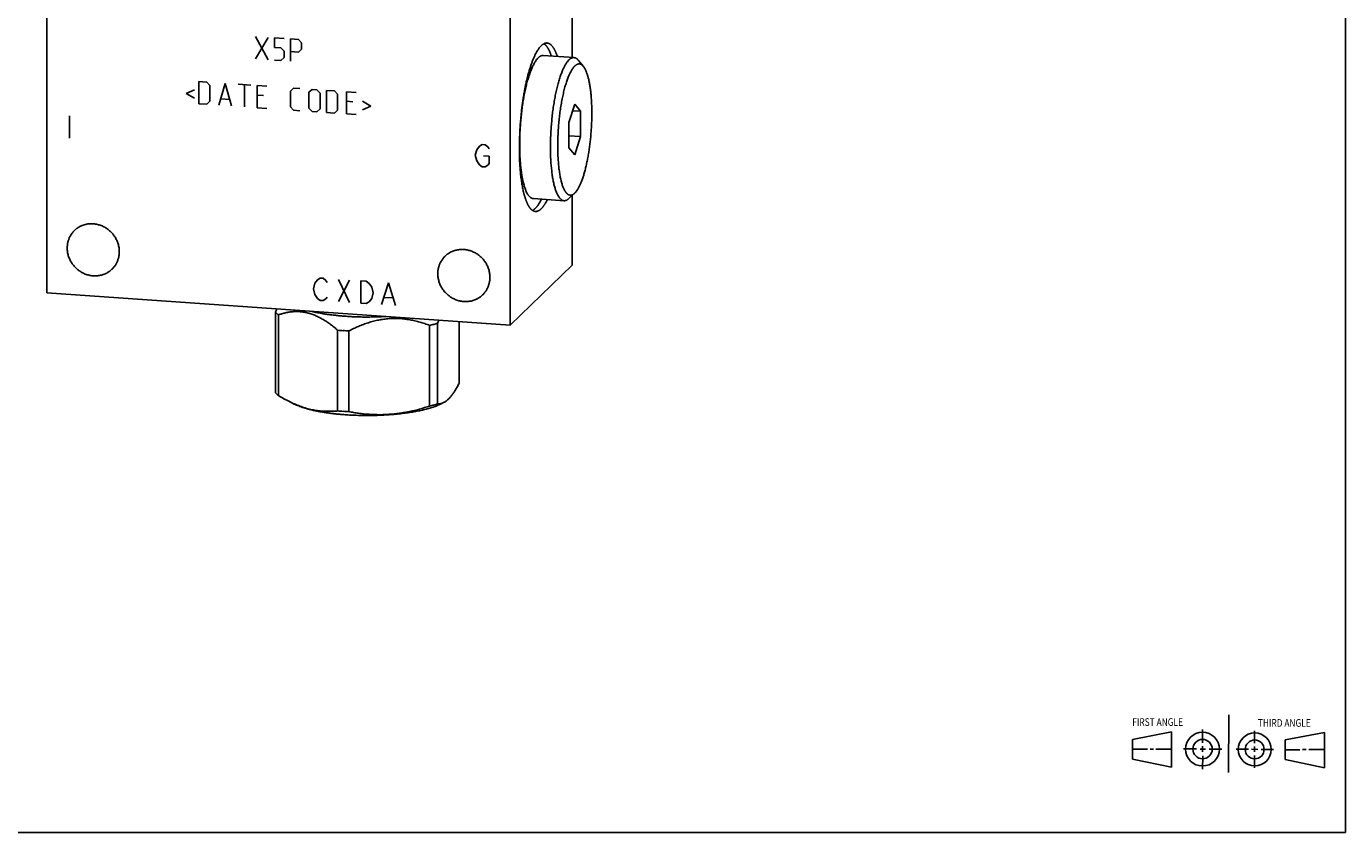
# Model space of a CAD drawing. Units: inches. Extents: x 0.3 to 21.7, y 0.3 to 16.7.
# Drawn here: x 7.9 to 21.7, y 0.3 to 8.7 of the extents above; entities that cross this region are included whole.
import ezdxf

# ---------------------------------------------------------------- set-up
doc = ezdxf.new("R2010")
doc.units = ezdxf.units.IN
doc.header["$LTSCALE"] = 1.21
doc.header["$MEASUREMENT"] = 0
doc.layers.get('0').update_dxf_attribs({"linetype": 'CONTINUOUS'})
doc.styles.get("Standard").update_dxf_attribs({"font": 'txt', "width": 0.8})

# ---------------------------------------------------------------- blocks, each defined once
blk = doc.blocks.new('SUN_FIRST_THIRD_ANGLE_BL0', base_point=(20.482, 1.229))
at = {"color": 7, "linetype": 'CONTINUOUS'}
for p, q in [((20.48, 1.528), (20.477, 0.929)), ((20.208, 1.376), (20.207, 1.238)), ((19.476, 1.272), (19.885, 1.351)), ((19.477, 1.066), (19.478, 1.271)), ((19.885, 1.351), (19.883, 0.985)), ((20.749, 1.234), (20.749, 1.364)), ((21.07, 1.27), (21.069, 1.062)), ((21.07, 1.27), (21.479, 1.345)), ((21.479, 1.345), (21.479, 0.978)), ((19.477, 1.173), (19.633, 1.172)), ((19.66, 1.172), (19.695, 1.172)), ((19.719, 1.171), (19.885, 1.17)), ((20.007, 1.175), (20.144, 1.174)), ((20.183, 1.173), (20.238, 1.172)), ((20.208, 1.202), (20.207, 1.143)), ((20.209, 1.101), (20.208, 0.963)), ((20.276, 1.172), (20.408, 1.171)), ((20.688, 1.17), (20.557, 1.17)), ((20.717, 1.17), (20.783, 1.168)), ((20.749, 1.199), (20.749, 1.143)), ((20.75, 1.106), (20.75, 0.976)), ((20.818, 1.169), (20.948, 1.169)), ((21.221, 1.166), (21.071, 1.166)), ((21.288, 1.169), (21.25, 1.169)), ((21.479, 1.169), (21.316, 1.169)), ((19.883, 0.985), (19.477, 1.066)), ((21.479, 0.978), (21.069, 1.062))]:
    blk.add_line(p, q, dxfattribs=at)
for centre, radius in [((20.207, 1.172), 0.176), ((20.207, 1.172), 0.101), ((20.751, 1.169), 0.172), ((20.751, 1.169), 0.0985)]:
    blk.add_circle(centre, radius, dxfattribs=at)
at = {"color": 2, "linetype": 'CONTINUOUS', "width": 0.8}
for s, p in [('FIRST ANGLE', (19.475, 1.414)), ('THIRD ANGLE', (20.784, 1.405))]:
    blk.add_text(s, height=0.08, dxfattribs=at).set_placement(p)

msp = doc.modelspace()

# ---------------------------------------------------------------- linework, layer by layer
at = {"color": 7, "linetype": 'CONTINUOUS'}
for p, q in [((21.699, 0.301), (21.699, 16.699)), ((13.637, 8.384), (13.637, 12.014)), ((8.16, 11.724), (8.16, 5.929)), ((12.99, 5.594), (12.99, 11.389)), ((13.655, 8.383), (13.334, 8.405)), ((13.753, 8.291), (13.701, 8.354)), ((13.663, 7.896), (13.602, 7.705)), ((13.724, 7.823), (13.663, 7.896)), ((13.602, 7.705), (13.602, 7.442)), ((13.724, 7.823), (13.641, 7.829)), ((13.724, 7.56), (13.724, 7.823)), ((13.724, 7.56), (13.602, 7.568)), ((13.602, 7.442), (13.663, 7.369)), ((13.663, 7.369), (13.724, 7.56)), ((13.551, 6.89), (13.231, 6.913)), ((13.661, 6.968), (13.601, 6.912)), ((13.637, 6.219), (13.637, 6.945)), ((13.663, 6.97), (13.661, 6.968)), ((13.637, 6.219), (12.99, 5.594)), ((8.16, 5.929), (12.99, 5.594)), ((10.543, 5.729), (10.543, 4.888)), ((10.573, 5.7), (10.573, 4.859)), ((11.191, 5.54), (11.191, 4.699)), ((11.306, 5.532), (11.306, 4.691)), ((12.15, 5.59), (12.15, 4.749)), ((12.233, 5.612), (12.233, 4.771)), ((12.459, 5.631), (12.459, 4.989)), ((10.689, 4.795), (10.739, 4.77)), ((12.295, 4.786), (12.263, 4.77)), ((0.301, 0.301), (21.699, 0.301))]:
    msp.add_line(p, q, dxfattribs=at)
at = {"color": 4, "linetype": 'CONTINUOUS'}
for p, q in [((10.335, 8.602), (10.467, 8.361)), ((10.335, 8.371), (10.467, 8.593)), ((10.533, 8.489), (10.533, 8.589)), ((10.533, 8.589), (10.633, 8.582)), ((10.699, 8.345), (10.699, 8.577)), ((10.699, 8.577), (10.782, 8.571)), ((10.782, 8.571), (10.815, 8.536)), ((10.815, 8.536), (10.815, 8.47)), ((10.6, 8.485), (10.533, 8.489)), ((10.633, 8.449), (10.6, 8.485)), ((10.633, 8.383), (10.633, 8.449)), ((10.782, 8.439), (10.699, 8.445)), ((10.815, 8.47), (10.782, 8.439)), ((10.533, 8.357), (10.6, 8.352)), ((10.6, 8.352), (10.633, 8.383)), ((9.744, 7.902), (9.744, 8.133)), ((9.744, 8.133), (9.827, 8.128)), ((9.827, 8.128), (9.86, 8.092)), ((9.954, 7.887), (10.02, 8.114)), ((10.02, 8.114), (10.086, 7.878)), ((9.7, 8.048), (9.612, 8.01)), ((9.612, 8.01), (9.7, 7.96)), ((9.86, 8.092), (9.86, 7.927)), ((10.153, 8.105), (10.285, 8.096)), ((10.219, 7.869), (10.219, 8.1)), ((10.351, 7.859), (10.351, 8.091)), ((10.351, 8.091), (10.451, 8.084)), ((10.418, 7.987), (10.351, 7.992)), ((10.699, 8.034), (10.732, 8.065)), ((10.699, 7.868), (10.699, 8.034)), ((10.732, 8.065), (10.798, 8.06)), ((10.892, 8.021), (10.925, 8.051)), ((10.892, 7.855), (10.892, 8.021)), ((10.925, 8.051), (10.975, 8.048)), ((10.975, 8.048), (11.008, 8.013)), ((11.008, 8.013), (11.008, 7.847)), ((11.074, 8.041), (11.157, 8.035)), ((11.074, 7.809), (11.074, 8.041)), ((11.157, 8.035), (11.19, 8)), ((11.19, 8), (11.19, 7.834)), ((11.284, 8.027), (11.383, 8.02)), ((11.284, 7.795), (11.284, 8.027)), ((9.827, 7.896), (9.744, 7.902)), ((9.86, 7.927), (9.827, 7.896)), ((9.976, 7.952), (10.064, 7.946)), ((10.351, 7.859), (10.451, 7.853)), ((10.732, 7.833), (10.699, 7.868)), ((10.925, 7.82), (10.892, 7.855)), ((11.008, 7.847), (10.975, 7.816)), ((11.35, 7.923), (11.284, 7.927)), ((11.45, 7.927), (11.538, 7.876)), ((11.538, 7.876), (11.45, 7.838)), ((8.396, 7.775), (8.396, 7.543)), ((10.798, 7.828), (10.732, 7.833)), ((10.975, 7.816), (10.925, 7.82)), ((11.157, 7.804), (11.074, 7.809)), ((11.19, 7.834), (11.157, 7.804)), ((11.284, 7.795), (11.383, 7.788)), ((12.641, 7.422), (12.67, 7.459)), ((12.67, 7.459), (12.699, 7.476)), ((12.699, 7.476), (12.728, 7.474)), ((12.728, 7.474), (12.757, 7.453)), ((12.757, 7.453), (12.771, 7.433)), ((12.626, 7.366), (12.641, 7.422)), ((12.641, 7.307), (12.626, 7.366)), ((12.67, 7.266), (12.641, 7.307)), ((12.713, 7.359), (12.771, 7.355)), ((12.771, 7.355), (12.771, 7.278)), ((12.699, 7.245), (12.67, 7.266)), ((12.728, 7.243), (12.699, 7.245)), ((12.757, 7.26), (12.728, 7.243)), ((12.771, 7.278), (12.757, 7.26)), ((10.953, 6.029), (10.981, 6.065)), ((10.981, 6.065), (11.01, 6.083)), ((11.01, 6.083), (11.039, 6.081)), ((11.039, 6.081), (11.068, 6.059)), ((11.068, 6.059), (11.083, 6.039)), ((11.199, 6.07), (11.315, 5.83)), ((11.199, 5.838), (11.315, 6.062)), ((11.431, 6.054), (11.489, 6.05)), ((11.431, 5.822), (11.431, 6.054)), ((10.938, 5.972), (10.953, 6.029)), ((10.953, 5.913), (10.938, 5.972)), ((11.489, 6.05), (11.518, 6.028)), ((11.518, 6.028), (11.547, 5.988)), ((11.547, 5.988), (11.561, 5.929)), ((11.561, 5.929), (11.547, 5.872)), ((11.648, 5.807), (11.72, 6.034)), ((11.72, 6.034), (11.793, 5.797)), ((10.981, 5.872), (10.953, 5.913)), ((11.01, 5.851), (10.981, 5.872)), ((11.039, 5.849), (11.01, 5.851)), ((11.068, 5.866), (11.039, 5.849)), ((11.083, 5.885), (11.068, 5.866)), ((11.489, 5.818), (11.431, 5.822)), ((11.518, 5.835), (11.489, 5.818)), ((11.547, 5.872), (11.518, 5.835)), ((11.677, 5.882), (11.764, 5.876))]:
    msp.add_line(p, q, dxfattribs=at)
at = {"color": 7, "linetype": 'CONTINUOUS'}
for centre, radius, start, end in [((12.151, 5.119), 1.72, 158.0101, 159.2134), ((13.781, 5.025), 1.655, 157.9863, 159.2372), ((11.478, 8.861), 3.334, 265.0607, 266.039), ((11.491, 9.042), 3.514, 266.0377, 266.9797), ((11.203, 5.833), 1.159, 243.6665, 246.4394), ((11.48, 8.048), 3.362, 265.0648, 266.0348), ((11.491, 8.2), 3.514, 266.0377, 266.9797)]:
    msp.add_arc(centre, radius, start, end, dxfattribs=at)
for points, knots in [([(13.085, 7.437), (13.085, 7.453), (13.086, 7.486), (13.087, 7.536), (13.089, 7.586), (13.091, 7.636), (13.095, 7.687), (13.099, 7.737), (13.104, 7.787), (13.109, 7.837), (13.115, 7.886), (13.122, 7.934), (13.129, 7.982), (13.137, 8.028), (13.146, 8.073), (13.154, 8.11), (13.16, 8.139), (13.165, 8.159), (13.17, 8.18), (13.175, 8.2), (13.181, 8.22), (13.186, 8.239), (13.191, 8.257), (13.197, 8.276), (13.203, 8.293), (13.208, 8.31), (13.214, 8.327), (13.22, 8.343), (13.226, 8.358), (13.232, 8.373), (13.238, 8.388), (13.245, 8.401), (13.251, 8.414), (13.257, 8.427), (13.264, 8.439), (13.27, 8.45), (13.277, 8.46), (13.283, 8.47), (13.289, 8.479), (13.296, 8.488), (13.303, 8.496), (13.309, 8.503), (13.316, 8.509), (13.322, 8.515), (13.329, 8.52), (13.335, 8.524), (13.342, 8.528), (13.348, 8.531), (13.354, 8.532), (13.358, 8.533), (13.361, 8.534), (13.365, 8.534), (13.368, 8.535), (13.371, 8.535), (13.373, 8.535), (13.374, 8.535)], [0, 0, 0, 0, 0.041774, 0.084036, 0.126658, 0.169505, 0.212446, 0.255348, 0.298077, 0.340501, 0.382488, 0.423909, 0.464638, 0.504549, 0.543521, 0.581438, 0.599965, 0.618187, 0.636089, 0.65366, 0.670886, 0.687756, 0.704258, 0.72038, 0.736112, 0.751444, 0.766366, 0.780869, 0.794944, 0.808585, 0.821783, 0.834534, 0.84683, 0.85867, 0.870048, 0.880964, 0.891416, 0.901406, 0.910937, 0.920012, 0.928641, 0.936832, 0.944599, 0.951958, 0.958933, 0.965548, 0.971838, 0.97784, 0.983601, 0.986408, 0.989176, 0.991911, 0.994621, 0.997315, 1, 1, 1, 1]), ([(13.419, 8.399), (13.417, 8.403), (13.415, 8.411), (13.411, 8.423), (13.406, 8.434), (13.402, 8.444), (13.397, 8.454), (13.393, 8.464), (13.388, 8.473), (13.383, 8.481), (13.379, 8.489), (13.374, 8.496), (13.369, 8.503), (13.364, 8.509), (13.358, 8.515), (13.352, 8.521), (13.346, 8.526), (13.342, 8.528)], [0, 0, 0, 0, 0.083553, 0.164224, 0.241999, 0.316871, 0.388841, 0.457915, 0.524112, 0.58746, 0.648, 0.705785, 0.760887, 0.813393, 0.863415, 0.911087, 1, 1, 1, 1]), ([(13.374, 8.535), (13.375, 8.534), (13.378, 8.534), (13.382, 8.534), (13.385, 8.533), (13.389, 8.531), (13.393, 8.53), (13.397, 8.528), (13.4, 8.526), (13.404, 8.524), (13.407, 8.522), (13.411, 8.519), (13.415, 8.516), (13.418, 8.512), (13.422, 8.509), (13.425, 8.505), (13.429, 8.501), (13.432, 8.497), (13.435, 8.492), (13.439, 8.487), (13.442, 8.482), (13.445, 8.477), (13.448, 8.472), (13.451, 8.466), (13.455, 8.46), (13.458, 8.453), (13.461, 8.447), (13.464, 8.44), (13.467, 8.433), (13.47, 8.423), (13.475, 8.411), (13.479, 8.4), (13.481, 8.395)], [0, 0, 0, 0, 0.020669, 0.04143, 0.062376, 0.083595, 0.105172, 0.127189, 0.14972, 0.172836, 0.1966, 0.22107, 0.246299, 0.272333, 0.299216, 0.326983, 0.355667, 0.385297, 0.415897, 0.44749, 0.480092, 0.513721, 0.548388, 0.584104, 0.620878, 0.658716, 0.697624, 0.737603, 0.778657, 0.820785, 0.908257, 1, 1, 1, 1]), ([(13.334, 8.405), (13.333, 8.405), (13.331, 8.405), (13.327, 8.405), (13.321, 8.404), (13.315, 8.403), (13.309, 8.4), (13.305, 8.398), (13.301, 8.396), (13.295, 8.392), (13.289, 8.387), (13.284, 8.383), (13.282, 8.381)], [0, 0, 0, 0, 0.053981, 0.108192, 0.218153, 0.331685, 0.450357, 0.512077, 0.57557, 0.708343, 0.849589, 1, 1, 1, 1]), ([(13.231, 6.913), (13.229, 6.913), (13.226, 6.913), (13.222, 6.914), (13.218, 6.915), (13.214, 6.917), (13.21, 6.919), (13.206, 6.921), (13.202, 6.924), (13.197, 6.928), (13.19, 6.934), (13.182, 6.943), (13.175, 6.953), (13.168, 6.965), (13.161, 6.978), (13.154, 6.992), (13.148, 7.008), (13.142, 7.025), (13.136, 7.043), (13.131, 7.063), (13.125, 7.084), (13.12, 7.106), (13.116, 7.129), (13.112, 7.153), (13.108, 7.178), (13.104, 7.204), (13.101, 7.231), (13.098, 7.258), (13.096, 7.287), (13.093, 7.316), (13.092, 7.347), (13.09, 7.377), (13.089, 7.408), (13.089, 7.451), (13.089, 7.505), (13.09, 7.571), (13.093, 7.638), (13.098, 7.705), (13.104, 7.771), (13.112, 7.836), (13.12, 7.901), (13.129, 7.953), (13.136, 7.993), (13.142, 8.023), (13.148, 8.052), (13.155, 8.08), (13.161, 8.107), (13.168, 8.133), (13.175, 8.159), (13.183, 8.183), (13.19, 8.206), (13.198, 8.228), (13.206, 8.249), (13.214, 8.269), (13.222, 8.288), (13.231, 8.305), (13.239, 8.321), (13.247, 8.336), (13.256, 8.349), (13.265, 8.361), (13.273, 8.372), (13.279, 8.378), (13.282, 8.381)], [0, 0, 0, 0, 0.002716, 0.005453, 0.00823, 0.011067, 0.01398, 0.016986, 0.0201, 0.023335, 0.030206, 0.037677, 0.045799, 0.054609, 0.064129, 0.074375, 0.085349, 0.097053, 0.10948, 0.122619, 0.136457, 0.150976, 0.166156, 0.181974, 0.198407, 0.215426, 0.233004, 0.251111, 0.269713, 0.288779, 0.308275, 0.328164, 0.34841, 0.368977, 0.410914, 0.453665, 0.496908, 0.540317, 0.583566, 0.626327, 0.668281, 0.709113, 0.729014, 0.748523, 0.767604, 0.786222, 0.804345, 0.821941, 0.838979, 0.855431, 0.87127, 0.886471, 0.901012, 0.914872, 0.928034, 0.940485, 0.952211, 0.96321, 0.973479, 0.983025, 0.991858, 1, 1, 1, 1]), ([(13.551, 6.89), (13.55, 6.89), (13.547, 6.891), (13.543, 6.892), (13.539, 6.893), (13.535, 6.894), (13.531, 6.896), (13.527, 6.899), (13.523, 6.902), (13.517, 6.906), (13.511, 6.912), (13.503, 6.921), (13.496, 6.931), (13.489, 6.943), (13.482, 6.956), (13.475, 6.97), (13.469, 6.986), (13.463, 7.003), (13.457, 7.021), (13.451, 7.041), (13.446, 7.061), (13.441, 7.083), (13.437, 7.106), (13.432, 7.13), (13.428, 7.155), (13.425, 7.181), (13.422, 7.208), (13.419, 7.236), (13.416, 7.265), (13.414, 7.294), (13.412, 7.324), (13.411, 7.355), (13.41, 7.386), (13.409, 7.429), (13.409, 7.483), (13.411, 7.549), (13.414, 7.616), (13.419, 7.682), (13.425, 7.749), (13.432, 7.814), (13.441, 7.878), (13.45, 7.931), (13.457, 7.971), (13.463, 8.001), (13.469, 8.03), (13.475, 8.058), (13.482, 8.085), (13.489, 8.111), (13.496, 8.136), (13.504, 8.161), (13.511, 8.184), (13.519, 8.206), (13.527, 8.227), (13.535, 8.247), (13.543, 8.266), (13.551, 8.283), (13.56, 8.299), (13.568, 8.314), (13.577, 8.327), (13.585, 8.339), (13.594, 8.35), (13.6, 8.356), (13.603, 8.359)], [0, 0, 0, 0, 0.002716, 0.005453, 0.00823, 0.011067, 0.01398, 0.016986, 0.0201, 0.023335, 0.030207, 0.037678, 0.0458, 0.05461, 0.064131, 0.074376, 0.085351, 0.097055, 0.109482, 0.122622, 0.13646, 0.150979, 0.166159, 0.181978, 0.19841, 0.21543, 0.233008, 0.251114, 0.269717, 0.288783, 0.308279, 0.328168, 0.348414, 0.36898, 0.410918, 0.453669, 0.496912, 0.540321, 0.583569, 0.62633, 0.668283, 0.709115, 0.729016, 0.748525, 0.767606, 0.786224, 0.804347, 0.821942, 0.83898, 0.855432, 0.871271, 0.886472, 0.901013, 0.914873, 0.928035, 0.940485, 0.952212, 0.96321, 0.973479, 0.983025, 0.991859, 1, 1, 1, 1]), ([(13.661, 6.968), (13.66, 6.967), (13.657, 6.964), (13.653, 6.961), (13.648, 6.958), (13.643, 6.954), (13.637, 6.952), (13.631, 6.95), (13.627, 6.949), (13.622, 6.948), (13.618, 6.948), (13.614, 6.948), (13.61, 6.949), (13.606, 6.95), (13.602, 6.951), (13.597, 6.953), (13.593, 6.955), (13.589, 6.958), (13.586, 6.961), (13.582, 6.965), (13.578, 6.969), (13.574, 6.973), (13.57, 6.977), (13.567, 6.983), (13.563, 6.988), (13.559, 6.994), (13.555, 7.002), (13.549, 7.014), (13.542, 7.029), (13.536, 7.045), (13.53, 7.063), (13.525, 7.083), (13.519, 7.103), (13.514, 7.125), (13.51, 7.148), (13.506, 7.172), (13.502, 7.198), (13.498, 7.224), (13.495, 7.251), (13.493, 7.28), (13.49, 7.309), (13.488, 7.338), (13.487, 7.369), (13.486, 7.411), (13.485, 7.465), (13.486, 7.53), (13.489, 7.596), (13.493, 7.663), (13.499, 7.73), (13.505, 7.785), (13.511, 7.828), (13.517, 7.87), (13.524, 7.911), (13.531, 7.952), (13.537, 7.981), (13.544, 8.009), (13.55, 8.037), (13.557, 8.063), (13.564, 8.089), (13.572, 8.113), (13.579, 8.136), (13.587, 8.158), (13.595, 8.179), (13.603, 8.199), (13.611, 8.217), (13.62, 8.233), (13.628, 8.249), (13.637, 8.263), (13.644, 8.273), (13.65, 8.281), (13.654, 8.286), (13.658, 8.291), (13.661, 8.294), (13.663, 8.295)], [0, 0, 0, 0, 0.003947, 0.007718, 0.011323, 0.014773, 0.021256, 0.024328, 0.027311, 0.030227, 0.033102, 0.035959, 0.038825, 0.041724, 0.044682, 0.047721, 0.050862, 0.054123, 0.057522, 0.061072, 0.064785, 0.068672, 0.072742, 0.077001, 0.081455, 0.086109, 0.090966, 0.101298, 0.112466, 0.124472, 0.137312, 0.150974, 0.165441, 0.180692, 0.196702, 0.213444, 0.230885, 0.248991, 0.267726, 0.287052, 0.306928, 0.327311, 0.348157, 0.369421, 0.413015, 0.457707, 0.5031, 0.548786, 0.594355, 0.639399, 0.661599, 0.683517, 0.726314, 0.747101, 0.767417, 0.787221, 0.806469, 0.825121, 0.843139, 0.860488, 0.877131, 0.893041, 0.908187, 0.922546, 0.936098, 0.948824, 0.960717, 0.971772, 0.981993, 0.986796, 0.991395, 0.995795, 1, 1, 1, 1]), ([(13.655, 8.383), (13.654, 8.383), (13.652, 8.383), (13.647, 8.383), (13.642, 8.382), (13.635, 8.38), (13.63, 8.378), (13.626, 8.376), (13.621, 8.374), (13.616, 8.37), (13.609, 8.365), (13.605, 8.361), (13.603, 8.359)], [0, 0, 0, 0, 0.053981, 0.108192, 0.218154, 0.331684, 0.450356, 0.512075, 0.575568, 0.708341, 0.849588, 1, 1, 1, 1]), ([(13.701, 8.354), (13.699, 8.356), (13.696, 8.36), (13.69, 8.366), (13.685, 8.37), (13.681, 8.373), (13.678, 8.375), (13.673, 8.378), (13.667, 8.38), (13.661, 8.382), (13.657, 8.383), (13.655, 8.383)], [0, 0, 0, 0, 0.149259, 0.289684, 0.421999, 0.485405, 0.547132, 0.666088, 0.780204, 0.890964, 1, 1, 1, 1]), ([(13.753, 8.291), (13.751, 8.293), (13.748, 8.296), (13.743, 8.302), (13.737, 8.306), (13.732, 8.31), (13.726, 8.313), (13.721, 8.315), (13.715, 8.316), (13.709, 8.317), (13.704, 8.317), (13.698, 8.316), (13.692, 8.314), (13.686, 8.312), (13.68, 8.309), (13.674, 8.305), (13.669, 8.3), (13.665, 8.297), (13.663, 8.295)], [0, 0, 0, 0, 0.074275, 0.144081, 0.20979, 0.271863, 0.330869, 0.387486, 0.442487, 0.496723, 0.551083, 0.606455, 0.663674, 0.723494, 0.786564, 0.853407, 0.924441, 1, 1, 1, 1]), ([(13.663, 6.97), (13.665, 6.972), (13.67, 6.977), (13.678, 6.986), (13.685, 6.996), (13.692, 7.007), (13.699, 7.018), (13.706, 7.031), (13.713, 7.045), (13.72, 7.06), (13.727, 7.076), (13.733, 7.092), (13.74, 7.11), (13.746, 7.128), (13.753, 7.148), (13.759, 7.168), (13.765, 7.189), (13.773, 7.218), (13.782, 7.256), (13.792, 7.304), (13.802, 7.354), (13.81, 7.405), (13.818, 7.459), (13.825, 7.513), (13.83, 7.568), (13.834, 7.624), (13.838, 7.679), (13.84, 7.735), (13.841, 7.789), (13.84, 7.843), (13.839, 7.895), (13.837, 7.938), (13.834, 7.971), (13.832, 8.002), (13.828, 8.033), (13.825, 8.063), (13.821, 8.084), (13.818, 8.105), (13.814, 8.125), (13.81, 8.144), (13.806, 8.162), (13.802, 8.179), (13.797, 8.195), (13.792, 8.211), (13.787, 8.225), (13.782, 8.239), (13.777, 8.251), (13.771, 8.262), (13.765, 8.273), (13.759, 8.282), (13.755, 8.288), (13.753, 8.291)], [0, 0, 0, 0, 0.00765, 0.015892, 0.024743, 0.034212, 0.044305, 0.055023, 0.066364, 0.078323, 0.090889, 0.104051, 0.117796, 0.132106, 0.146965, 0.162354, 0.178252, 0.194637, 0.228775, 0.264571, 0.301812, 0.340274, 0.379722, 0.419912, 0.460596, 0.50152, 0.542429, 0.583068, 0.623185, 0.662532, 0.700865, 0.737951, 0.755956, 0.773567, 0.8075, 0.823775, 0.839557, 0.854826, 0.86956, 0.883742, 0.897353, 0.910378, 0.922805, 0.934623, 0.945821, 0.956395, 0.966344, 0.975668, 0.984375, 0.992479, 1, 1, 1, 1]), ([(13.252, 6.779), (13.251, 6.779), (13.248, 6.779), (13.243, 6.78), (13.239, 6.781), (13.235, 6.783), (13.23, 6.785), (13.224, 6.788), (13.219, 6.792), (13.213, 6.796), (13.209, 6.8), (13.205, 6.804), (13.201, 6.808), (13.197, 6.813), (13.193, 6.818), (13.189, 6.824), (13.185, 6.83), (13.182, 6.836), (13.178, 6.842), (13.174, 6.849), (13.17, 6.856), (13.167, 6.864), (13.163, 6.872), (13.16, 6.88), (13.157, 6.888), (13.153, 6.897), (13.15, 6.906), (13.147, 6.916), (13.144, 6.925), (13.141, 6.935), (13.138, 6.946), (13.135, 6.956), (13.131, 6.971), (13.126, 6.99), (13.121, 7.014), (13.116, 7.039), (13.112, 7.064), (13.108, 7.091), (13.104, 7.119), (13.1, 7.148), (13.097, 7.177), (13.094, 7.207), (13.092, 7.238), (13.09, 7.27), (13.088, 7.302), (13.087, 7.335), (13.086, 7.369), (13.086, 7.402), (13.085, 7.425), (13.085, 7.437)], [0, 0, 0, 0, 0.006316, 0.012671, 0.019102, 0.025648, 0.032342, 0.039216, 0.053614, 0.061194, 0.069056, 0.077217, 0.085694, 0.094499, 0.103645, 0.113142, 0.122997, 0.133219, 0.143812, 0.154781, 0.166129, 0.17786, 0.189973, 0.202471, 0.215354, 0.228621, 0.242271, 0.256302, 0.270714, 0.285502, 0.300665, 0.316199, 0.332101, 0.36499, 0.399298, 0.434984, 0.472005, 0.510312, 0.549855, 0.590578, 0.632425, 0.675336, 0.719248, 0.764097, 0.809816, 0.856336, 0.903588, 0.951501, 1, 1, 1, 1]), ([(13.315, 6.907), (13.313, 6.903), (13.31, 6.895), (13.304, 6.884), (13.298, 6.874), (13.292, 6.864), (13.287, 6.855), (13.281, 6.846), (13.275, 6.838), (13.269, 6.83), (13.263, 6.823), (13.257, 6.817), (13.251, 6.811), (13.246, 6.806), (13.24, 6.801), (13.232, 6.795), (13.226, 6.792), (13.222, 6.79)], [0, 0, 0, 0, 0.083519, 0.164162, 0.241914, 0.316768, 0.388724, 0.45779, 0.523984, 0.587333, 0.647879, 0.705674, 0.760789, 0.813312, 0.863353, 0.911045, 1, 1, 1, 1]), ([(13.377, 6.902), (13.375, 6.897), (13.37, 6.887), (13.362, 6.873), (13.355, 6.862), (13.35, 6.854), (13.346, 6.848), (13.342, 6.842), (13.338, 6.836), (13.334, 6.831), (13.331, 6.826), (13.327, 6.821), (13.323, 6.816), (13.319, 6.812), (13.315, 6.808), (13.311, 6.804), (13.307, 6.801), (13.303, 6.798), (13.298, 6.794), (13.292, 6.79), (13.287, 6.787), (13.283, 6.785), (13.279, 6.783), (13.275, 6.782), (13.272, 6.781), (13.268, 6.78), (13.264, 6.779), (13.26, 6.779), (13.256, 6.779), (13.254, 6.779), (13.252, 6.779)], [0, 0, 0, 0, 0.091733, 0.179196, 0.262367, 0.302343, 0.341248, 0.379083, 0.415854, 0.451568, 0.486234, 0.519861, 0.552462, 0.584054, 0.614655, 0.644285, 0.67297, 0.700739, 0.727623, 0.778879, 0.803352, 0.82712, 0.85024, 0.872776, 0.894798, 0.916381, 0.937606, 0.958558, 0.979325, 1, 1, 1, 1]), ([(13.601, 6.912), (13.599, 6.91), (13.595, 6.907), (13.589, 6.902), (13.583, 6.899), (13.579, 6.897), (13.575, 6.895), (13.57, 6.893), (13.564, 6.891), (13.557, 6.89), (13.553, 6.89), (13.551, 6.89)], [0, 0, 0, 0, 0.149205, 0.28964, 0.421989, 0.485411, 0.547148, 0.666111, 0.780221, 0.890971, 1, 1, 1, 1]), ([(8.448, 6.58), (8.452, 6.585), (8.462, 6.594), (8.478, 6.605), (8.494, 6.616), (8.511, 6.625), (8.529, 6.633), (8.548, 6.639), (8.567, 6.644), (8.587, 6.648), (8.606, 6.65), (8.626, 6.651), (8.647, 6.65), (8.667, 6.647), (8.687, 6.643), (8.706, 6.638), (8.726, 6.631), (8.745, 6.623), (8.763, 6.614), (8.781, 6.603), (8.798, 6.591), (8.814, 6.578), (8.829, 6.563), (8.843, 6.548), (8.856, 6.532), (8.868, 6.515), (8.879, 6.497), (8.888, 6.478), (8.896, 6.459), (8.903, 6.44), (8.908, 6.42), (8.912, 6.4), (8.914, 6.38), (8.914, 6.366), (8.914, 6.36)], [0, 0, 0, 0, 0.029942, 0.059909, 0.089924, 0.12001, 0.150188, 0.180475, 0.21089, 0.241444, 0.272147, 0.303007, 0.334025, 0.365203, 0.396535, 0.428014, 0.45963, 0.49137, 0.523218, 0.555155, 0.587163, 0.61922, 0.651304, 0.683392, 0.715461, 0.747489, 0.779454, 0.811336, 0.843116, 0.874778, 0.906307, 0.937692, 0.968925, 1, 1, 1, 1]), ([(8.372, 6.397), (8.372, 6.401), (8.372, 6.41), (8.373, 6.423), (8.374, 6.436), (8.376, 6.449), (8.379, 6.461), (8.383, 6.473), (8.387, 6.486), (8.391, 6.498), (8.396, 6.509), (8.402, 6.52), (8.408, 6.531), (8.415, 6.542), (8.423, 6.552), (8.431, 6.562), (8.439, 6.572), (8.445, 6.578), (8.448, 6.58)], [0, 0, 0, 0, 0.063776, 0.127345, 0.190702, 0.253856, 0.316813, 0.379582, 0.442173, 0.504599, 0.566874, 0.629012, 0.691032, 0.75295, 0.814785, 0.876559, 0.93829, 1, 1, 1, 1]), ([(8.838, 6.176), (8.834, 6.172), (8.824, 6.163), (8.808, 6.151), (8.792, 6.141), (8.775, 6.132), (8.757, 6.124), (8.738, 6.117), (8.719, 6.112), (8.699, 6.109), (8.68, 6.107), (8.659, 6.106), (8.639, 6.107), (8.619, 6.109), (8.599, 6.113), (8.58, 6.119), (8.56, 6.125), (8.541, 6.134), (8.523, 6.143), (8.505, 6.154), (8.488, 6.166), (8.472, 6.179), (8.457, 6.193), (8.443, 6.209), (8.43, 6.225), (8.418, 6.242), (8.407, 6.26), (8.398, 6.278), (8.39, 6.297), (8.383, 6.317), (8.378, 6.337), (8.374, 6.357), (8.372, 6.377), (8.372, 6.39), (8.372, 6.397)], [0, 0, 0, 0, 0.029942, 0.059909, 0.089924, 0.12001, 0.150188, 0.180475, 0.21089, 0.241444, 0.272147, 0.303007, 0.334025, 0.365203, 0.396535, 0.428014, 0.45963, 0.49137, 0.523218, 0.555155, 0.587163, 0.61922, 0.651304, 0.683392, 0.715461, 0.747489, 0.779454, 0.811336, 0.843116, 0.874778, 0.906307, 0.937692, 0.968925, 1, 1, 1, 1]), ([(8.914, 6.36), (8.914, 6.355), (8.914, 6.347), (8.913, 6.334), (8.912, 6.321), (8.91, 6.308), (8.907, 6.296), (8.903, 6.283), (8.899, 6.271), (8.895, 6.259), (8.89, 6.248), (8.884, 6.236), (8.878, 6.225), (8.871, 6.215), (8.863, 6.204), (8.855, 6.195), (8.847, 6.185), (8.841, 6.179), (8.838, 6.176)], [0, 0, 0, 0, 0.063776, 0.127345, 0.190702, 0.253856, 0.316813, 0.379582, 0.442173, 0.504599, 0.566874, 0.629012, 0.691032, 0.75295, 0.814785, 0.876559, 0.93829, 1, 1, 1, 1]), ([(12.311, 6.312), (12.316, 6.317), (12.326, 6.326), (12.341, 6.337), (12.358, 6.348), (12.375, 6.357), (12.393, 6.365), (12.412, 6.371), (12.431, 6.376), (12.45, 6.38), (12.47, 6.382), (12.49, 6.383), (12.51, 6.382), (12.53, 6.379), (12.55, 6.375), (12.57, 6.37), (12.59, 6.363), (12.609, 6.355), (12.627, 6.346), (12.645, 6.335), (12.662, 6.323), (12.678, 6.31), (12.693, 6.295), (12.707, 6.28), (12.72, 6.264), (12.732, 6.247), (12.743, 6.229), (12.752, 6.21), (12.76, 6.191), (12.766, 6.172), (12.772, 6.152), (12.775, 6.132), (12.778, 6.112), (12.778, 6.098), (12.778, 6.092)], [0, 0, 0, 0, 0.029942, 0.059909, 0.089924, 0.12001, 0.150188, 0.180475, 0.21089, 0.241444, 0.272147, 0.303007, 0.334025, 0.365203, 0.396535, 0.428014, 0.45963, 0.49137, 0.523218, 0.555155, 0.587163, 0.61922, 0.651304, 0.683392, 0.715461, 0.747489, 0.779454, 0.811336, 0.843116, 0.874778, 0.906307, 0.937692, 0.968925, 1, 1, 1, 1]), ([(12.235, 6.129), (12.235, 6.134), (12.235, 6.142), (12.236, 6.155), (12.238, 6.168), (12.24, 6.181), (12.243, 6.193), (12.246, 6.206), (12.25, 6.218), (12.255, 6.23), (12.26, 6.241), (12.266, 6.252), (12.272, 6.263), (12.279, 6.274), (12.286, 6.284), (12.294, 6.294), (12.303, 6.304), (12.308, 6.31), (12.311, 6.312)], [0, 0, 0, 0, 0.063776, 0.127345, 0.190702, 0.253856, 0.316813, 0.379582, 0.442173, 0.504599, 0.566874, 0.629012, 0.691032, 0.75295, 0.814785, 0.876559, 0.93829, 1, 1, 1, 1]), ([(12.702, 5.908), (12.697, 5.904), (12.688, 5.895), (12.672, 5.883), (12.656, 5.873), (12.638, 5.864), (12.62, 5.856), (12.602, 5.849), (12.583, 5.844), (12.563, 5.841), (12.543, 5.839), (12.523, 5.838), (12.503, 5.839), (12.483, 5.841), (12.463, 5.845), (12.443, 5.851), (12.424, 5.857), (12.405, 5.866), (12.386, 5.875), (12.369, 5.886), (12.352, 5.898), (12.336, 5.911), (12.321, 5.925), (12.306, 5.941), (12.293, 5.957), (12.281, 5.974), (12.271, 5.992), (12.261, 6.01), (12.253, 6.029), (12.247, 6.049), (12.242, 6.069), (12.238, 6.089), (12.236, 6.109), (12.235, 6.122), (12.235, 6.129)], [0, 0, 0, 0, 0.029942, 0.059909, 0.089924, 0.12001, 0.150188, 0.180475, 0.21089, 0.241444, 0.272147, 0.303007, 0.334025, 0.365203, 0.396535, 0.428014, 0.45963, 0.49137, 0.523218, 0.555155, 0.587163, 0.61922, 0.651304, 0.683392, 0.715461, 0.747489, 0.779454, 0.811336, 0.843116, 0.874778, 0.906307, 0.937692, 0.968925, 1, 1, 1, 1]), ([(12.778, 6.092), (12.778, 6.087), (12.778, 6.079), (12.777, 6.066), (12.775, 6.053), (12.773, 6.04), (12.77, 6.028), (12.767, 6.015), (12.763, 6.003), (12.758, 5.991), (12.753, 5.98), (12.748, 5.968), (12.741, 5.957), (12.734, 5.947), (12.727, 5.936), (12.719, 5.927), (12.711, 5.917), (12.705, 5.911), (12.702, 5.908)], [0, 0, 0, 0, 0.063776, 0.127345, 0.190702, 0.253856, 0.316813, 0.379582, 0.442173, 0.504599, 0.566874, 0.629012, 0.691032, 0.75295, 0.814785, 0.876559, 0.93829, 1, 1, 1, 1]), ([(10.543, 5.729), (10.545, 5.727), (10.549, 5.722), (10.556, 5.714), (10.565, 5.707), (10.57, 5.702), (10.573, 5.7)], [0, 0, 0, 0, 0.230004, 0.472853, 0.729316, 1, 1, 1, 1]), ([(11.191, 5.54), (11.179, 5.55), (11.161, 5.566), (11.136, 5.586), (11.111, 5.604), (11.08, 5.627), (11.047, 5.647), (11.021, 5.662), (10.995, 5.676), (10.969, 5.689), (10.942, 5.7), (10.922, 5.707), (10.902, 5.714), (10.882, 5.719), (10.862, 5.724), (10.843, 5.728), (10.823, 5.731), (10.803, 5.733), (10.783, 5.734), (10.757, 5.735), (10.724, 5.734), (10.686, 5.729), (10.648, 5.722), (10.61, 5.712), (10.586, 5.704), (10.573, 5.7)], [0, 0, 0, 0, 0.071178, 0.106386, 0.141317, 0.210277, 0.27794, 0.311255, 0.344208, 0.408996, 0.440835, 0.472306, 0.503418, 0.534185, 0.564625, 0.594759, 0.624614, 0.654218, 0.6836, 0.712792, 0.770712, 0.828217, 0.885503, 0.942727, 1, 1, 1, 1]), ([(10.915, 5.738), (10.928, 5.734), (10.955, 5.728), (10.997, 5.72), (11.04, 5.712), (11.085, 5.705), (11.132, 5.699), (11.18, 5.694), (11.23, 5.689), (11.263, 5.686), (11.28, 5.685)], [0, 0, 0, 0, 0.109787, 0.224713, 0.344413, 0.468495, 0.596535, 0.728104, 0.862764, 1, 1, 1, 1]), ([(11.697, 5.683), (11.68, 5.682), (11.646, 5.681), (11.593, 5.679), (11.541, 5.678), (11.488, 5.677), (11.436, 5.678), (11.383, 5.679), (11.331, 5.682), (11.297, 5.684), (11.28, 5.685)], [0, 0, 0, 0, 0.123819, 0.248865, 0.374697, 0.500869, 0.626928, 0.752431, 0.876949, 1, 1, 1, 1]), ([(12.15, 5.59), (12.133, 5.597), (12.099, 5.609), (12.048, 5.625), (11.996, 5.638), (11.944, 5.649), (11.89, 5.657), (11.845, 5.661), (11.809, 5.663), (11.782, 5.663), (11.755, 5.662), (11.728, 5.661), (11.7, 5.658), (11.673, 5.655), (11.646, 5.651), (11.61, 5.645), (11.565, 5.634), (11.511, 5.619), (11.459, 5.601), (11.407, 5.58), (11.356, 5.557), (11.322, 5.541), (11.306, 5.532)], [0, 0, 0, 0, 0.06092, 0.121973, 0.183179, 0.24457, 0.306173, 0.368014, 0.399036, 0.430125, 0.461282, 0.49251, 0.523807, 0.555173, 0.586607, 0.618106, 0.681283, 0.744687, 0.808289, 0.872059, 0.935972, 1, 1, 1, 1]), ([(12.233, 5.612), (12.22, 5.608), (12.192, 5.601), (12.164, 5.594), (12.15, 5.59)], [0, 0, 0, 0, 0.486752, 1, 1, 1, 1]), ([(12.459, 4.989), (12.456, 4.983), (12.449, 4.971), (12.439, 4.952), (12.429, 4.935), (12.419, 4.918), (12.409, 4.901), (12.399, 4.886), (12.389, 4.872), (12.378, 4.858), (12.368, 4.846), (12.358, 4.834), (12.347, 4.824), (12.337, 4.814), (12.327, 4.805), (12.316, 4.798), (12.306, 4.791), (12.299, 4.788), (12.295, 4.786)], [0, 0, 0, 0, 0.080972, 0.159888, 0.236611, 0.311008, 0.382955, 0.452339, 0.519063, 0.58306, 0.644283, 0.70273, 0.758432, 0.811469, 0.86196, 0.910072, 0.956006, 1, 1, 1, 1]), ([(10.573, 4.859), (10.57, 4.861), (10.565, 4.866), (10.556, 4.873), (10.549, 4.88), (10.545, 4.886), (10.543, 4.888)], [0, 0, 0, 0, 0.270684, 0.527147, 0.769996, 1, 1, 1, 1]), ([(10.689, 4.795), (10.669, 4.804), (10.63, 4.825), (10.592, 4.847), (10.573, 4.859)], [0, 0, 0, 0, 0.496008, 1, 1, 1, 1]), ([(11.279, 4.658), (11.264, 4.659), (11.236, 4.661), (11.194, 4.665), (11.153, 4.669), (11.113, 4.674), (11.074, 4.68), (11.036, 4.686), (10.999, 4.692), (10.964, 4.699), (10.93, 4.706), (10.898, 4.714), (10.867, 4.722), (10.838, 4.731), (10.811, 4.74), (10.785, 4.75), (10.761, 4.759), (10.746, 4.766), (10.739, 4.77)], [0, 0, 0, 0, 0.077159, 0.153151, 0.227761, 0.300812, 0.372134, 0.441557, 0.508916, 0.574056, 0.636831, 0.697103, 0.754745, 0.809642, 0.861693, 0.910812, 0.95693, 1, 1, 1, 1]), ([(11.191, 4.699), (11.173, 4.697), (11.136, 4.694), (11.08, 4.694), (11.023, 4.697), (10.967, 4.703), (10.91, 4.714), (10.853, 4.729), (10.796, 4.748), (10.759, 4.763), (10.74, 4.771)], [0, 0, 0, 0, 0.120054, 0.240875, 0.362772, 0.486102, 0.611221, 0.738448, 0.868006, 1, 1, 1, 1]), ([(12.263, 4.77), (12.257, 4.767), (12.245, 4.761), (12.226, 4.753), (12.206, 4.745), (12.185, 4.738), (12.162, 4.73), (12.138, 4.723), (12.113, 4.717), (12.087, 4.71), (12.06, 4.704), (12.032, 4.698), (12.003, 4.692), (11.974, 4.687), (11.943, 4.682), (11.9, 4.676), (11.846, 4.669), (11.778, 4.662), (11.709, 4.657), (11.638, 4.653), (11.566, 4.651), (11.494, 4.65), (11.421, 4.651), (11.35, 4.654), (11.302, 4.656), (11.279, 4.658)], [0, 0, 0, 0, 0.019365, 0.039859, 0.06147, 0.084179, 0.107965, 0.1328, 0.158653, 0.185492, 0.213278, 0.241971, 0.271531, 0.301911, 0.333066, 0.364947, 0.430681, 0.498695, 0.568548, 0.63978, 0.711922, 0.784496, 0.857019, 0.929016, 1, 1, 1, 1]), ([(12.15, 4.749), (12.115, 4.738), (12.063, 4.722), (11.993, 4.704), (11.949, 4.694), (11.914, 4.687), (11.879, 4.681), (11.843, 4.675), (11.808, 4.67), (11.781, 4.667), (11.754, 4.665), (11.728, 4.663), (11.701, 4.661), (11.674, 4.66), (11.648, 4.659), (11.612, 4.659), (11.577, 4.66), (11.541, 4.661), (11.506, 4.664), (11.462, 4.667), (11.41, 4.674), (11.357, 4.681), (11.323, 4.688), (11.306, 4.691)], [0, 0, 0, 0, 0.126866, 0.190146, 0.253307, 0.28484, 0.316339, 0.379228, 0.410619, 0.441971, 0.473285, 0.504559, 0.535794, 0.56699, 0.598147, 0.629265, 0.691385, 0.722391, 0.753362, 0.8152, 0.876911, 0.938508, 1, 1, 1, 1]), ([(12.233, 4.771), (12.22, 4.767), (12.192, 4.759), (12.164, 4.753), (12.15, 4.749)], [0, 0, 0, 0, 0.486752, 1, 1, 1, 1]), ([(12.295, 4.786), (12.293, 4.785), (12.288, 4.782), (12.28, 4.779), (12.272, 4.776), (12.264, 4.774), (12.256, 4.773), (12.249, 4.772), (12.241, 4.771), (12.236, 4.771), (12.233, 4.771)], [0, 0, 0, 0, 0.134018, 0.264472, 0.391874, 0.516725, 0.639519, 0.760718, 0.88075, 1, 1, 1, 1])]:
    msp.add_open_spline(points, degree=3, knots=knots, dxfattribs=at)

# ---------------------------------------------------------------- block references
at = {"color": 2, "linetype": 'CONTINUOUS'}
msp.add_blockref('SUN_FIRST_THIRD_ANGLE_BL0', (20.482, 1.229), dxfattribs=at)

doc.saveas('drawing.dxf')
